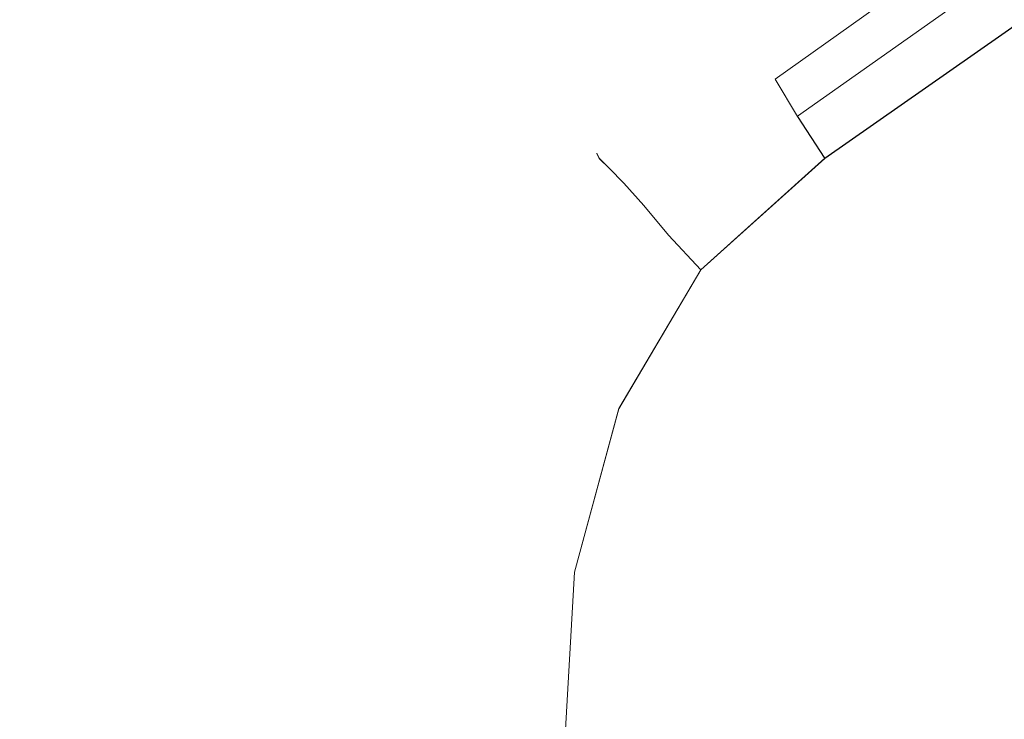
# Model space of a CAD drawing. Extents: x -994 to 0, y -1122 to 0.
# Drawn here: x -368 to -367, y -812 to -812 of the extents above; entities that cross this region are included whole.
import ezdxf

# ---------------------------------------------------------------- set-up
doc = ezdxf.new("R2010")
doc.units = 0
doc.header["$LTSCALE"] = 500
doc.header["$MEASUREMENT"] = 0
doc.layers.add('CHROM', color=253, linetype='Continuous')
doc.layers.add('SZKLO02', color=124, linetype='Continuous')

msp = doc.modelspace()

# ---------------------------------------------------------------- linework, layer by layer
at = {"layer": 'CHROM', "lineweight": 0}
for points, invisible_edges in [([(-372.34379, -826.80081, 286.8605), (-335.67809, -796.96671, 286.8605), (-335.66348, -796.98621, 286.53039), (-372.33649, -826.8082, 286.53039)], 15), ([(-335.67809, -796.96671, 345.54361), (-372.34379, -826.80081, 345.54361), (-372.33649, -826.8082, 345.87368), (-335.66348, -796.98621, 345.87368)], 15), ([(-335.67809, -796.96671, 345.54361), (-336.92999, -797.98621, 329.48721), (-372.34379, -826.80081, 329.48721), (-372.34379, -826.80081, 345.54361)], 15), ([(-335.67809, -796.96671, 286.8605), (-372.34379, -826.80081, 302.91699), (-335.70509, -796.9886, 302.00509), (-335.67809, -796.96671, 301.67498)], 15), ([(-372.34379, -826.80081, 286.8605), (-372.34379, -826.80081, 302.91699), (-335.67809, -796.96671, 286.8605), (-372.34379, -826.80081, 286.8605)], 15), ([(-372.34379, -826.80099, 1543.5581), (-335.67809, -796.96681, 1543.5581), (-335.66348, -796.9863, 1543.23059), (-372.33649, -826.8085, 1543.23059)], 15), ([(-335.67809, -796.96681, 1602.24377), (-372.34379, -826.80099, 1602.24377), (-372.33649, -826.8085, 1602.57141), (-335.66348, -796.9863, 1602.57141)], 15), ([(-335.67809, -796.96681, 1602.24377), (-336.92999, -797.9863, 1586.18469), (-372.34379, -826.80099, 1586.18469), (-372.34379, -826.80099, 1602.24377)], 15), ([(-335.67809, -796.96681, 1543.5581), (-372.34379, -826.80099, 1559.61706), (-335.70509, -796.9888, 1558.70263), (-335.67809, -796.96681, 1558.37268)], 15), ([(-372.34379, -826.80099, 1543.5581), (-372.34379, -826.80099, 1559.61706), (-335.67809, -796.96681, 1543.5581), (-372.34379, -826.80099, 1543.5581)], 15), ([(-335.70509, -796.9886, 302.00509), (-372.34379, -826.80081, 302.91699), (-335.90799, -797.15491, 302.5112), (-335.78088, -797.0497, 302.28381)], 15), ([(-335.70509, -796.9888, 1558.70263), (-372.34379, -826.80099, 1559.61706), (-335.90799, -797.15511, 1559.2113), (-335.78088, -797.04991, 1558.98156)], 15), ([(-372.33649, -826.8082, 286.53039), (-335.66348, -796.98621, 286.53039), (-335.62189, -797.0399, 286.25171), (-372.31689, -826.8302, 286.25171)], 15), ([(-335.66348, -796.98621, 345.87368), (-372.33649, -826.8082, 345.87368), (-372.31689, -826.8302, 346.1524), (-335.62189, -797.0399, 346.1524)], 15), ([(-372.33649, -826.8085, 1543.23059), (-335.66348, -796.9863, 1543.23059), (-335.62189, -797.04021, 1542.94946), (-372.31689, -826.83029, 1542.94946)], 15), ([(-335.66348, -796.9863, 1602.57141), (-372.33649, -826.8085, 1602.57141), (-372.31689, -826.83029, 1602.85254), (-335.62189, -797.04021, 1602.85254)], 15), ([(-372.31689, -826.8302, 286.25171), (-335.62189, -797.0399, 286.25171), (-335.54858, -797.12801, 286.02429), (-372.28268, -826.86929, 286.02429)], 11), ([(-335.62189, -797.0399, 346.1524), (-372.31689, -826.8302, 346.1524), (-372.28268, -826.86929, 346.37979), (-335.54858, -797.12801, 346.37979)], 15), ([(-372.31689, -826.83029, 1542.94946), (-335.62189, -797.04021, 1542.94946), (-335.54858, -797.1282, 1542.72204), (-372.28268, -826.86951, 1542.72204)], 11), ([(-335.62189, -797.04021, 1602.85254), (-372.31689, -826.83029, 1602.85254), (-372.28268, -826.86951, 1603.07995), (-335.54858, -797.1282, 1603.07995)], 15), ([(-372.28268, -826.86929, 286.02429), (-335.54858, -797.12801, 286.02429), (-335.44829, -797.2527, 285.84579), (-372.23618, -826.92081, 285.84579)], 7), ([(-335.54858, -797.12801, 346.37979), (-372.28268, -826.86929, 346.37979), (-372.23618, -826.92081, 346.55828), (-335.44829, -797.2527, 346.55828)], 15), ([(-372.28268, -826.86951, 1542.72204), (-335.54858, -797.1282, 1542.72204), (-335.44829, -797.2529, 1542.54345), (-372.23618, -826.9209, 1542.54345)], 7), ([(-335.54858, -797.1282, 1603.07995), (-372.28268, -826.86951, 1603.07995), (-372.23618, -826.9209, 1603.25842), (-335.44829, -797.2529, 1603.25842)], 15), ([(-335.90799, -797.15491, 302.5112), (-372.34379, -826.80081, 302.91699), (-336.31868, -797.48741, 302.81671), (-336.08899, -797.29921, 302.6896)], 15), ([(-335.90799, -797.15511, 1559.2113), (-372.34379, -826.80099, 1559.61706), (-336.31868, -797.4875, 1559.51452), (-336.08899, -797.2993, 1559.38733)], 15), ([(-372.23618, -826.92081, 285.84579), (-335.44829, -797.2527, 285.84579), (-335.31868, -797.4142, 285.71869), (-372.17748, -826.98669, 285.71869)], 7), ([(-335.44829, -797.2527, 346.55828), (-372.23618, -826.92081, 346.55828), (-372.17748, -826.98669, 346.68539), (-335.31868, -797.4142, 346.68539)], 11), ([(-372.23618, -826.9209, 1542.54345), (-335.44829, -797.2529, 1542.54345), (-335.31868, -797.41431, 1542.41882), (-372.17748, -826.98691, 1542.41882)], 7), ([(-335.44829, -797.2529, 1603.25842), (-372.23618, -826.9209, 1603.25842), (-372.17748, -826.98691, 1603.38305), (-335.31868, -797.41431, 1603.38305)], 11), ([(-372.17748, -826.98669, 285.71869), (-335.31868, -797.4142, 285.71869), (-335.15979, -797.6122, 285.64291), (-372.10419, -827.06741, 285.64291)], 15), ([(-335.31868, -797.4142, 346.68539), (-372.17748, -826.98669, 346.68539), (-372.10419, -827.06741, 346.7612), (-335.15979, -797.6122, 346.7612)], 15), ([(-372.17748, -826.98691, 1542.41882), (-335.31868, -797.41431, 1542.41882), (-335.15979, -797.6123, 1542.34057), (-372.10419, -827.0676, 1542.34057)], 15), ([(-335.31868, -797.41431, 1603.38305), (-372.17748, -826.98691, 1603.38305), (-372.10419, -827.0676, 1603.46142), (-335.15979, -797.6123, 1603.46142)], 15), ([(-336.31868, -797.48741, 302.81671), (-372.34379, -826.80081, 302.91699), (-336.92999, -797.98621, 302.91699), (-336.59999, -797.71721, 302.8926)], 15), ([(-336.31868, -797.4875, 1559.51452), (-372.34379, -826.80099, 1559.61706), (-336.92999, -797.9863, 1559.61706), (-336.59999, -797.71741, 1559.59021)], 15), ([(-372.10419, -827.06741, 285.64291), (-335.15979, -797.6122, 285.64291), (-334.97148, -797.84441, 285.6184), (-372.01608, -827.16519, 285.6184)], 15), ([(-335.15979, -797.6122, 346.7612), (-372.10419, -827.06741, 346.7612), (-372.01608, -827.16519, 346.7857), (-334.97148, -797.84441, 346.7857)], 15), ([(-372.10419, -827.0676, 1542.34057), (-335.15979, -797.6123, 1542.34057), (-334.97148, -797.8445, 1542.31616), (-372.01608, -827.16541, 1542.31616)], 15), ([(-335.15979, -797.6123, 1603.46142), (-372.10419, -827.0676, 1603.46142), (-372.01608, -827.16541, 1603.48596), (-334.97148, -797.8445, 1603.48596)], 15), ([(-334.97148, -797.84441, 285.6184), (-330.08879, -801.6221, 285.6184), (-372.42439, -827.53189, 285.6184), (-372.01608, -827.16519, 285.6184)], 15), ([(-334.97148, -797.84441, 346.7857), (-372.01608, -827.16519, 346.7857), (-372.42439, -827.53189, 346.7857), (-330.08879, -801.6221, 346.7857)], 7), ([(-334.97148, -797.8445, 1542.31616), (-330.08879, -801.62221, 1542.31616), (-372.42439, -827.5321, 1542.31616), (-372.01608, -827.16541, 1542.31616)], 15), ([(-334.97148, -797.8445, 1603.48596), (-372.01608, -827.16541, 1603.48596), (-372.42439, -827.5321, 1603.48596), (-330.08879, -801.62221, 1603.48596)], 7), ([(-336.92999, -797.98621, 329.48721), (-336.92999, -797.98621, 302.91699), (-372.34379, -826.80081, 302.91699), (-372.34379, -826.80081, 329.48721)], 15), ([(-336.92999, -797.9863, 1586.18469), (-336.92999, -797.9863, 1559.61706), (-372.34379, -826.80099, 1559.61706), (-372.34379, -826.80099, 1586.18469)], 15), ([(-353.22119, -801.33101, 345.54361), (-367.43909, -811.60991, 345.54361), (-367.43658, -811.6149, 345.87368), (-353.21388, -801.34311, 345.87368)], 15), ([(-367.43909, -811.60991, 286.8605), (-353.22119, -801.33101, 286.8605), (-353.21388, -801.34311, 286.53039), (-367.43658, -811.6149, 286.53039)], 15), ([(-353.22119, -801.33121, 1602.24121), (-367.43909, -811.61011, 1602.24121), (-367.43658, -811.61501, 1602.57141), (-353.21388, -801.3434, 1602.57141)], 15), ([(-367.43909, -811.61011, 1543.5581), (-353.22119, -801.33121, 1543.5581), (-353.21388, -801.3434, 1543.22815), (-367.43658, -811.61501, 1543.22815)], 15), ([(-353.21388, -801.34311, 345.87368), (-367.43658, -811.6149, 345.87368), (-367.42929, -811.6246, 346.1524), (-353.19679, -801.375, 346.1524)], 15), ([(-367.43658, -811.6149, 286.53039), (-353.21388, -801.34311, 286.53039), (-353.19679, -801.375, 286.25171), (-367.42929, -811.6246, 286.25171)], 15), ([(-353.21388, -801.3434, 1602.57141), (-367.43658, -811.61501, 1602.57141), (-367.42929, -811.6248, 1602.85022), (-353.19679, -801.3752, 1602.85022)], 15), ([(-367.43658, -811.61501, 1543.22815), (-353.21388, -801.3434, 1543.22815), (-353.19679, -801.3752, 1542.94946), (-367.42929, -811.6248, 1542.94946)], 15), ([(-353.19679, -801.375, 346.1524), (-367.42929, -811.6246, 346.1524), (-367.41699, -811.644, 346.37979), (-353.16748, -801.429, 346.37979)], 15), ([(-367.42929, -811.6246, 286.25171), (-353.19679, -801.375, 286.25171), (-353.16748, -801.429, 286.02179), (-367.41699, -811.644, 286.02179)], 15), ([(-353.19679, -801.3752, 1602.85022), (-367.42929, -811.6248, 1602.85022), (-367.41699, -811.6443, 1603.07995), (-353.16748, -801.429, 1603.07995)], 15), ([(-367.42929, -811.6248, 1542.94946), (-353.19679, -801.3752, 1542.94946), (-353.16748, -801.429, 1542.72204), (-367.41699, -811.6443, 1542.72204)], 15), ([(-353.16748, -801.429, 1603.07995), (-367.41699, -811.6443, 1603.07995), (-367.39998, -811.67131, 1603.2561), (-353.12579, -801.50481, 1603.2561)], 15), ([(-367.41699, -811.6443, 1542.72204), (-353.16748, -801.429, 1542.72204), (-353.12579, -801.50481, 1542.54345), (-367.39998, -811.67131, 1542.54345)], 11), ([(-353.16748, -801.429, 346.37979), (-367.41699, -811.644, 346.37979), (-367.39998, -811.67101, 346.55828), (-353.12579, -801.50461, 346.55828)], 15), ([(-367.41699, -811.644, 286.02179), (-353.16748, -801.429, 286.02179), (-353.12579, -801.50461, 285.84579), (-367.39998, -811.67101, 285.84579)], 15), ([(-353.12579, -801.50461, 346.55828), (-367.39998, -811.67101, 346.55828), (-367.37788, -811.70781, 346.68539), (-353.07449, -801.6024, 346.68539)], 15), ([(-367.39998, -811.67101, 285.84579), (-353.12579, -801.50461, 285.84579), (-353.07449, -801.6024, 285.71869), (-367.37788, -811.70781, 285.71869)], 11), ([(-353.12579, -801.50481, 1603.2561), (-367.39998, -811.67131, 1603.2561), (-367.37788, -811.70801, 1603.38305), (-353.07449, -801.60251, 1603.38305)], 15), ([(-367.39998, -811.67131, 1542.54345), (-353.12579, -801.50481, 1542.54345), (-353.07449, -801.60251, 1542.41882), (-367.37788, -811.70801, 1542.41882)], 7), ([(-353.07449, -801.6024, 346.68539), (-367.37788, -811.70781, 346.68539), (-367.35098, -811.7493, 346.7612), (-353.00848, -801.7222, 346.7612)], 3), ([(-367.37788, -811.70781, 285.71869), (-353.07449, -801.6024, 285.71869), (-353.00848, -801.7222, 285.64291), (-367.35098, -811.7493, 285.64291)], 7), ([(-353.07449, -801.60251, 1603.38305), (-367.37788, -811.70801, 1603.38305), (-367.35098, -811.7494, 1603.45898), (-353.00848, -801.72241, 1603.45898)], 3), ([(-367.37788, -811.70801, 1542.41882), (-353.07449, -801.60251, 1542.41882), (-353.00848, -801.72241, 1542.34057), (-367.35098, -811.7494, 1542.34057)], 7), ([(-373.25089, -829.21649, 285.6184), (-330.08879, -801.6221, 285.6184), (-371.24348, -830.4928, 285.6184), (-373.25578, -829.647, 285.6184)], 15), ([(-373.25089, -829.21649, 346.7857), (-373.25578, -829.647, 346.7857), (-371.24348, -830.4928, 346.7857), (-330.08879, -801.6221, 346.7857)], 15), ([(-373.25089, -829.21671, 1542.31616), (-330.08879, -801.62221, 1542.31616), (-371.24348, -830.49301, 1542.31616), (-373.25578, -829.64709, 1542.31616)], 15), ([(-373.25089, -829.21671, 1603.48596), (-373.25578, -829.64709, 1603.48596), (-371.24348, -830.49301, 1603.48596), (-330.08879, -801.62221, 1603.48596)], 15), ([(-372.98919, -828.34122, 285.6184), (-330.08879, -801.6221, 285.6184), (-373.25089, -829.21649, 285.6184), (-373.16039, -828.77652, 285.6184)], 15), ([(-372.98919, -828.34122, 346.7857), (-373.16039, -828.77652, 346.7857), (-373.25089, -829.21649, 346.7857), (-330.08879, -801.6221, 346.7857)], 15), ([(-372.98919, -828.3414, 1542.31616), (-330.08879, -801.62221, 1542.31616), (-373.25089, -829.21671, 1542.31616), (-373.16039, -828.7767, 1542.31616)], 15), ([(-372.98919, -828.3414, 1603.48596), (-373.16039, -828.7767, 1603.48596), (-373.25089, -829.21671, 1603.48596), (-330.08879, -801.62221, 1603.48596)], 15), ([(-372.42439, -827.53189, 285.6184), (-330.08879, -801.6221, 285.6184), (-372.98919, -828.34122, 285.6184), (-372.74239, -827.92081, 285.6184)], 15), ([(-372.42439, -827.53189, 346.7857), (-372.74239, -827.92081, 346.7857), (-372.98919, -828.34122, 346.7857), (-330.08879, -801.6221, 346.7857)], 15), ([(-372.42439, -827.5321, 1542.31616), (-330.08879, -801.62221, 1542.31616), (-372.98919, -828.3414, 1542.31616), (-372.74239, -827.9209, 1542.31616)], 15), ([(-372.42439, -827.5321, 1603.48596), (-372.74239, -827.9209, 1603.48596), (-372.98919, -828.3414, 1603.48596), (-330.08879, -801.62221, 1603.48596)], 15), ([(-329.93478, -801.87631, 285.64291), (-371.19708, -830.59552, 285.64291), (-371.24348, -830.4928, 285.6184), (-330.08879, -801.6221, 285.6184)], 15), ([(-371.19459, -830.59552, 346.7612), (-329.93478, -801.87631, 346.7612), (-330.08879, -801.6221, 346.7857), (-371.24348, -830.4928, 346.7857)], 15), ([(-329.93478, -801.87651, 1542.34057), (-371.19708, -830.5957, 1542.34057), (-371.24348, -830.49301, 1542.31616), (-330.08879, -801.62221, 1542.31616)], 15), ([(-371.19459, -830.5957, 1603.46142), (-329.93478, -801.87651, 1603.46142), (-330.08879, -801.62221, 1603.48596), (-371.24348, -830.49301, 1603.48596)], 15), ([(-353.00848, -801.7222, 346.7612), (-367.35098, -811.7493, 346.7612), (-367.31929, -811.80051, 346.7857), (-352.93269, -801.864, 346.7857)], 15), ([(-367.35098, -811.7493, 285.64291), (-353.00848, -801.7222, 285.64291), (-352.93269, -801.864, 285.61609), (-367.31929, -811.80051, 285.61609)], 15), ([(-353.00848, -801.72241, 1603.45898), (-367.35098, -811.7494, 1603.45898), (-367.31929, -811.80081, 1603.48596), (-352.93269, -801.8643, 1603.48596)], 15), ([(-367.35098, -811.7494, 1542.34057), (-353.00848, -801.72241, 1542.34057), (-352.93269, -801.8643, 1542.31616), (-367.31929, -811.80081, 1542.31616)], 15), ([(-367.05519, -813.05251, 346.7857), (-352.93269, -801.864, 346.7857), (-367.31929, -811.80051, 346.7857), (-367.21169, -812.9326, 346.7857)], 15), ([(-367.05519, -813.05251, 285.61609), (-367.21169, -812.9326, 285.61609), (-367.31929, -811.80051, 285.61609), (-352.93269, -801.864, 285.61609)], 15), ([(-367.05519, -813.05261, 1603.48596), (-352.93269, -801.8643, 1603.48596), (-367.31929, -811.80081, 1603.48596), (-367.21169, -812.93291, 1603.48596)], 15), ([(-367.05519, -813.05261, 1542.31616), (-367.21169, -812.93291, 1542.31616), (-367.31929, -811.80081, 1542.31616), (-352.93269, -801.8643, 1542.31616)], 15), ([(-329.80269, -802.0939, 285.71869), (-371.15549, -830.68109, 285.71869), (-371.19708, -830.59552, 285.64291), (-329.93478, -801.87631, 285.64291)], 15), ([(-329.80269, -802.0941, 1542.41882), (-371.15549, -830.6813, 1542.41882), (-371.19708, -830.5957, 1542.34057), (-329.93478, -801.87651, 1542.34057)], 15), ([(-371.15549, -830.68109, 346.68539), (-329.80269, -802.0939, 346.68539), (-329.93478, -801.87631, 346.7612), (-371.19459, -830.59552, 346.7612)], 15), ([(-371.15549, -830.6813, 1603.38305), (-329.80269, -802.0941, 1603.38305), (-329.93478, -801.87651, 1603.46142), (-371.19459, -830.5957, 1603.46142)], 15), ([(-329.69519, -802.2699, 285.84579), (-371.12119, -830.7496, 285.84579), (-371.15549, -830.68109, 285.71869), (-329.80269, -802.0939, 285.71869)], 3), ([(-371.12119, -830.7496, 346.55828), (-329.69519, -802.2699, 346.55828), (-329.80269, -802.0939, 346.68539), (-371.15549, -830.68109, 346.68539)], 7), ([(-329.69519, -802.27, 1542.54345), (-371.12119, -830.74991, 1542.54345), (-371.15549, -830.6813, 1542.41882), (-329.80269, -802.0941, 1542.41882)], 3), ([(-371.12119, -830.74991, 1603.25842), (-329.69519, -802.27, 1603.25842), (-329.80269, -802.0941, 1603.38305), (-371.15549, -830.6813, 1603.38305)], 7), ([(-329.61198, -802.40671, 286.02429), (-371.09438, -830.80591, 286.02429), (-371.12119, -830.7496, 285.84579), (-329.69519, -802.2699, 285.84579)], 7), ([(-371.09438, -830.80591, 346.37979), (-329.61198, -802.40671, 346.37979), (-329.69519, -802.2699, 346.55828), (-371.12119, -830.7496, 346.55828)], 7), ([(-329.61198, -802.407, 1542.72204), (-371.09438, -830.806, 1542.72204), (-371.12119, -830.74991, 1542.54345), (-329.69519, -802.27, 1542.54345)], 7), ([(-371.09438, -830.806, 1603.07995), (-329.61198, -802.407, 1603.07995), (-329.69519, -802.27, 1603.25842), (-371.12119, -830.74991, 1603.25842)], 7), ([(-329.55339, -802.50461, 286.25171), (-371.07729, -830.845, 286.25171), (-371.09438, -830.80591, 286.02429), (-329.61198, -802.40671, 286.02429)], 15), ([(-371.07729, -830.845, 346.1524), (-329.55339, -802.50461, 346.1524), (-329.61198, -802.40671, 346.37979), (-371.09438, -830.80591, 346.37979)], 11), ([(-329.55339, -802.50481, 1542.94946), (-371.07729, -830.84509, 1542.94946), (-371.09438, -830.806, 1542.72204), (-329.61198, -802.407, 1542.72204)], 15), ([(-371.07729, -830.84509, 1602.85254), (-329.55339, -802.50481, 1602.85254), (-329.61198, -802.407, 1603.07995), (-371.09438, -830.806, 1603.07995)], 11), ([(-329.51909, -802.5632, 286.53039), (-371.06499, -830.86691, 286.53039), (-371.07729, -830.845, 286.25171), (-329.55339, -802.50461, 286.25171)], 15), ([(-371.06499, -830.86691, 345.87368), (-329.51909, -802.5632, 345.87368), (-329.55339, -802.50461, 346.1524), (-371.07729, -830.845, 346.1524)], 15), ([(-329.51909, -802.56351, 1543.23059), (-371.06499, -830.86722, 1543.23059), (-371.07729, -830.84509, 1542.94946), (-329.55339, -802.50481, 1542.94946)], 15), ([(-371.06499, -830.86722, 1602.57141), (-329.51909, -802.56351, 1602.57141), (-329.55339, -802.50481, 1602.85254), (-371.07729, -830.84509, 1602.85254)], 15), ([(-329.50688, -802.5829, 286.8605), (-371.06019, -830.8743, 286.8605), (-371.06499, -830.86691, 286.53039), (-329.51909, -802.5632, 286.53039)], 15), ([(-371.06019, -830.8743, 345.54361), (-329.50688, -802.5829, 345.54361), (-329.51909, -802.5632, 345.87368), (-371.06499, -830.86691, 345.87368)], 15), ([(-329.50688, -802.5831, 1543.5581), (-371.06019, -830.87451, 1543.5581), (-371.06499, -830.86722, 1543.23059), (-329.51909, -802.56351, 1543.23059)], 15), ([(-371.06019, -830.87451, 1602.24377), (-329.50688, -802.5831, 1602.24377), (-329.51909, -802.56351, 1602.57141), (-371.06499, -830.86722, 1602.57141)], 15), ([(-329.50688, -802.5829, 345.54361), (-371.06019, -830.8743, 329.48709), (-329.53369, -802.60251, 330.3992), (-329.50688, -802.5829, 330.72918)], 15), ([(-371.06019, -830.8743, 345.54361), (-371.06019, -830.8743, 329.48709), (-329.50688, -802.5829, 345.54361), (-371.06019, -830.8743, 345.54361)], 15), ([(-329.50688, -802.5829, 286.8605), (-330.83699, -803.4899, 302.91699), (-371.06019, -830.8743, 302.91699), (-371.06019, -830.8743, 286.8605)], 15), ([(-329.50688, -802.5831, 1602.24377), (-371.06019, -830.87451, 1586.18469), (-329.53369, -802.60271, 1587.09912), (-329.50688, -802.5831, 1587.42932)], 15), ([(-371.06019, -830.87451, 1602.24377), (-371.06019, -830.87451, 1586.18469), (-329.50688, -802.5831, 1602.24377), (-371.06019, -830.87451, 1602.24377)], 15), ([(-329.50688, -802.5831, 1543.5581), (-330.83699, -803.49011, 1559.61706), (-371.06019, -830.87451, 1559.61706), (-371.06019, -830.87451, 1543.5581)], 15), ([(-329.53369, -802.60251, 330.3992), (-371.06019, -830.8743, 329.48709), (-329.75139, -802.7491, 329.893), (-329.61438, -802.6561, 330.12039)], 15), ([(-329.53369, -802.60271, 1587.09912), (-371.06019, -830.87451, 1586.18469), (-329.75139, -802.7493, 1586.59069), (-329.61438, -802.6564, 1586.82043)], 15), ([(-329.75139, -802.7491, 329.893), (-371.06019, -830.8743, 329.48709), (-330.18408, -803.04491, 329.58731), (-329.93968, -802.87871, 329.7145)], 15), ([(-329.75139, -802.7493, 1586.59069), (-371.06019, -830.87451, 1586.18469), (-330.18408, -803.04521, 1586.28759), (-329.93968, -802.87891, 1586.41455)], 15), ([(-330.18408, -803.04491, 329.58731), (-371.06019, -830.8743, 329.48709), (-330.83699, -803.4899, 329.48721), (-330.48239, -803.24791, 329.51159)], 15), ([(-330.18408, -803.04521, 1586.28759), (-371.06019, -830.87451, 1586.18469), (-330.83699, -803.49011, 1586.18469), (-330.48239, -803.248, 1586.21167)], 15), ([(-371.06019, -830.8743, 329.48709), (-371.06019, -830.8743, 302.91699), (-330.83699, -803.4899, 302.91699), (-330.83699, -803.4899, 329.48721)], 15), ([(-371.06019, -830.87451, 1586.18469), (-371.06019, -830.87451, 1559.61706), (-330.83699, -803.49011, 1559.61706), (-330.83699, -803.49011, 1586.18469)], 15), ([(-367.43909, -811.60991, 345.54361), (-367.57588, -811.74431, 345.54361), (-367.57349, -811.7493, 345.87368), (-367.43658, -811.6149, 345.87368)], 15), ([(-367.57588, -811.74431, 286.8605), (-367.43909, -811.60991, 286.8605), (-367.43658, -811.6149, 286.53039), (-367.57349, -811.7493, 286.53039)], 15), ([(-367.57588, -811.74431, 302.91699), (-367.57588, -811.74431, 329.48721), (-367.43909, -811.60991, 329.48721), (-367.43909, -811.60991, 302.91699)], 15), ([(-367.57588, -811.74431, 286.8605), (-367.57588, -811.74431, 302.91699), (-367.43909, -811.60991, 302.91699), (-367.43909, -811.60991, 286.8605)], 15), ([(-367.43909, -811.60991, 345.54361), (-367.43909, -811.60991, 329.48721), (-367.57588, -811.74431, 329.48721), (-367.57588, -811.74431, 345.54361)], 15), ([(-367.43909, -811.61011, 1602.24121), (-367.57588, -811.74451, 1602.24121), (-367.57349, -811.7494, 1602.57141), (-367.43658, -811.61501, 1602.57141)], 15), ([(-367.57588, -811.74451, 1543.5581), (-367.43909, -811.61011, 1543.5581), (-367.43658, -811.61501, 1543.22815), (-367.57349, -811.7494, 1543.22815)], 15), ([(-367.57588, -811.74451, 1559.61706), (-367.57588, -811.74451, 1586.18469), (-367.43909, -811.61011, 1586.18469), (-367.43909, -811.61011, 1559.61706)], 15), ([(-367.57588, -811.74451, 1543.5581), (-367.57588, -811.74451, 1559.61706), (-367.43909, -811.61011, 1559.61706), (-367.43909, -811.61011, 1543.5581)], 15), ([(-367.43909, -811.61011, 1602.24121), (-367.43909, -811.61011, 1586.18469), (-367.57588, -811.74451, 1586.18469), (-367.57588, -811.74451, 1602.24121)], 15), ([(-367.43658, -811.6149, 345.87368), (-367.57349, -811.7493, 345.87368), (-367.56378, -811.759, 346.1524), (-367.42929, -811.6246, 346.1524)], 15), ([(-367.57349, -811.7493, 286.53039), (-367.43658, -811.6149, 286.53039), (-367.42929, -811.6246, 286.25171), (-367.56378, -811.759, 286.25171)], 15), ([(-367.43658, -811.61501, 1602.57141), (-367.57349, -811.7494, 1602.57141), (-367.56378, -811.7592, 1602.85022), (-367.42929, -811.6248, 1602.85022)], 15), ([(-367.57349, -811.7494, 1543.22815), (-367.43658, -811.61501, 1543.22815), (-367.42929, -811.6248, 1542.94946), (-367.56378, -811.7592, 1542.94946)], 15), ([(-367.42929, -811.6246, 346.1524), (-367.56378, -811.759, 346.1524), (-367.54909, -811.7738, 346.37979), (-367.41699, -811.644, 346.37979)], 15), ([(-367.56378, -811.759, 286.25171), (-367.42929, -811.6246, 286.25171), (-367.41699, -811.644, 286.02179), (-367.54909, -811.7738, 286.02179)], 15), ([(-367.42929, -811.6248, 1602.85022), (-367.56378, -811.7592, 1602.85022), (-367.54909, -811.77391, 1603.07995), (-367.41699, -811.6443, 1603.07995)], 15), ([(-367.56378, -811.7592, 1542.94946), (-367.42929, -811.6248, 1542.94946), (-367.41699, -811.6443, 1542.72204), (-367.54909, -811.77391, 1542.72204)], 15), ([(-367.41699, -811.644, 346.37979), (-367.54909, -811.7738, 346.37979), (-367.52948, -811.79581, 346.55828), (-367.39998, -811.67101, 346.55828)], 15), ([(-367.54909, -811.7738, 286.02179), (-367.41699, -811.644, 286.02179), (-367.39998, -811.67101, 285.84579), (-367.52948, -811.79581, 285.84579)], 15), ([(-367.41699, -811.6443, 1603.07995), (-367.54909, -811.77391, 1603.07995), (-367.52948, -811.7959, 1603.2561), (-367.39998, -811.67131, 1603.2561)], 15), ([(-367.54909, -811.77391, 1542.72204), (-367.41699, -811.6443, 1542.72204), (-367.39998, -811.67131, 1542.54345), (-367.52948, -811.7959, 1542.54345)], 15), ([(-367.39998, -811.67101, 346.55828), (-367.52948, -811.79581, 346.55828), (-367.50499, -811.8251, 346.68539), (-367.37788, -811.70781, 346.68539)], 15), ([(-367.52948, -811.79581, 285.84579), (-367.39998, -811.67101, 285.84579), (-367.37788, -811.70781, 285.71869), (-367.50499, -811.8251, 285.71869)], 15), ([(-367.39998, -811.67131, 1603.2561), (-367.52948, -811.7959, 1603.2561), (-367.50499, -811.8253, 1603.38305), (-367.37788, -811.70801, 1603.38305)], 15), ([(-367.52948, -811.7959, 1542.54345), (-367.39998, -811.67131, 1542.54345), (-367.37788, -811.70801, 1542.41882), (-367.50499, -811.8253, 1542.41882)], 15), ([(-367.37788, -811.70781, 346.68539), (-367.50499, -811.8251, 346.68539), (-367.47328, -811.85921, 346.7612), (-367.35098, -811.7493, 346.7612)], 11), ([(-367.50499, -811.8251, 285.71869), (-367.37788, -811.70781, 285.71869), (-367.35098, -811.7493, 285.64291), (-367.47328, -811.85921, 285.64291)], 11), ([(-367.37788, -811.70801, 1603.38305), (-367.50499, -811.8253, 1603.38305), (-367.47328, -811.85951, 1603.45898), (-367.35098, -811.7494, 1603.45898)], 11), ([(-367.50499, -811.8253, 1542.41882), (-367.37788, -811.70801, 1542.41882), (-367.35098, -811.7494, 1542.34057), (-367.47328, -811.85951, 1542.34057)], 11), ([(-367.57588, -811.74431, 345.54361), (-367.67128, -811.91551, 345.54361), (-367.66888, -811.918, 345.87368), (-367.57349, -811.7493, 345.87368)], 7), ([(-367.67128, -811.91551, 286.8605), (-367.57588, -811.74431, 286.8605), (-367.57349, -811.7493, 286.53039), (-367.66888, -811.918, 286.53039)], 13), ([(-367.67128, -811.91551, 302.91699), (-367.67128, -811.91551, 329.48721), (-367.57588, -811.74431, 329.48721), (-367.57588, -811.74431, 302.91699)], 11), ([(-367.67128, -811.91551, 286.8605), (-367.67128, -811.91551, 302.91699), (-367.57588, -811.74431, 302.91699), (-367.57588, -811.74431, 286.8605)], 11), ([(-367.57588, -811.74431, 345.54361), (-367.57588, -811.74431, 329.48721), (-367.67128, -811.91551, 329.48721), (-367.67128, -811.91551, 345.54361)], 14), ([(-367.57588, -811.74451, 1602.24121), (-367.67128, -811.9158, 1602.24121), (-367.66888, -811.91811, 1602.57141), (-367.57349, -811.7494, 1602.57141)], 7), ([(-367.67128, -811.9158, 1543.5581), (-367.57588, -811.74451, 1543.5581), (-367.57349, -811.7494, 1543.22815), (-367.66888, -811.91811, 1543.22815)], 13), ([(-367.67128, -811.9158, 1559.61706), (-367.67128, -811.9158, 1586.18469), (-367.57588, -811.74451, 1586.18469), (-367.57588, -811.74451, 1559.61706)], 11), ([(-367.67128, -811.9158, 1543.5581), (-367.67128, -811.9158, 1559.61706), (-367.57588, -811.74451, 1559.61706), (-367.57588, -811.74451, 1543.5581)], 11), ([(-367.57588, -811.74451, 1602.24121), (-367.57588, -811.74451, 1586.18469), (-367.67128, -811.9158, 1586.18469), (-367.67128, -811.9158, 1602.24121)], 14), ([(-367.57349, -811.7493, 345.87368), (-367.66888, -811.918, 345.87368), (-367.65918, -811.92531, 346.1524), (-367.56378, -811.759, 346.1524)], 7), ([(-367.66888, -811.918, 286.53039), (-367.57349, -811.7493, 286.53039), (-367.56378, -811.759, 286.25171), (-367.65918, -811.92531, 286.25171)], 13), ([(-367.57349, -811.7494, 1602.57141), (-367.66888, -811.91811, 1602.57141), (-367.65918, -811.92551, 1602.85022), (-367.56378, -811.7592, 1602.85022)], 7), ([(-367.66888, -811.91811, 1543.22815), (-367.57349, -811.7494, 1543.22815), (-367.56378, -811.7592, 1542.94946), (-367.65918, -811.92551, 1542.94946)], 13), ([(-367.35098, -811.7493, 346.7612), (-367.47328, -811.85921, 346.7612), (-367.43658, -811.90091, 346.7857), (-367.31929, -811.80051, 346.7857)], 15), ([(-367.47328, -811.85921, 285.64291), (-367.35098, -811.7493, 285.64291), (-367.31929, -811.80051, 285.61609), (-367.43658, -811.90091, 285.61609)], 15), ([(-367.35098, -811.7494, 1603.45898), (-367.47328, -811.85951, 1603.45898), (-367.43658, -811.90111, 1603.48596), (-367.31929, -811.80081, 1603.48596)], 15), ([(-367.47328, -811.85951, 1542.34057), (-367.35098, -811.7494, 1542.34057), (-367.31929, -811.80081, 1542.31616), (-367.43658, -811.90111, 1542.31616)], 15), ([(-367.56378, -811.759, 346.1524), (-367.65918, -811.92531, 346.1524), (-367.64198, -811.9351, 346.37979), (-367.54909, -811.7738, 346.37979)], 7), ([(-367.65918, -811.92531, 286.25171), (-367.56378, -811.759, 286.25171), (-367.54909, -811.7738, 286.02179), (-367.64198, -811.9351, 286.02179)], 13), ([(-367.56378, -811.7592, 1602.85022), (-367.65918, -811.92551, 1602.85022), (-367.64198, -811.9353, 1603.07995), (-367.54909, -811.77391, 1603.07995)], 7), ([(-367.65918, -811.92551, 1542.94946), (-367.56378, -811.7592, 1542.94946), (-367.54909, -811.77391, 1542.72204), (-367.64198, -811.9353, 1542.72204)], 13), ([(-367.54909, -811.7738, 346.37979), (-367.64198, -811.9351, 346.37979), (-367.61998, -811.9523, 346.55828), (-367.52948, -811.79581, 346.55828)], 7), ([(-367.64198, -811.9351, 286.02179), (-367.54909, -811.7738, 286.02179), (-367.52948, -811.79581, 285.84579), (-367.61998, -811.9523, 285.84579)], 13), ([(-367.54909, -811.77391, 1603.07995), (-367.64198, -811.9353, 1603.07995), (-367.61998, -811.95241, 1603.2561), (-367.52948, -811.7959, 1603.2561)], 7), ([(-367.64198, -811.9353, 1542.72204), (-367.54909, -811.77391, 1542.72204), (-367.52948, -811.7959, 1542.54345), (-367.61998, -811.95241, 1542.54345)], 13), ([(-367.52948, -811.79581, 346.55828), (-367.61998, -811.9523, 346.55828), (-367.59059, -811.9718, 346.68539), (-367.50499, -811.8251, 346.68539)], 7), ([(-367.61998, -811.9523, 285.84579), (-367.52948, -811.79581, 285.84579), (-367.50499, -811.8251, 285.71869), (-367.59059, -811.9718, 285.71869)], 13), ([(-367.52948, -811.7959, 1603.2561), (-367.61998, -811.95241, 1603.2561), (-367.59059, -811.972, 1603.38305), (-367.50499, -811.8253, 1603.38305)], 7), ([(-367.61998, -811.95241, 1542.54345), (-367.52948, -811.7959, 1542.54345), (-367.50499, -811.8253, 1542.41882), (-367.59059, -811.972, 1542.41882)], 13), ([(-367.31929, -811.80051, 346.7857), (-367.43658, -811.90091, 346.7857), (-367.50998, -812.02811, 346.7857), (-367.50018, -812.918, 346.7857)], 15), ([(-367.31929, -811.80051, 285.61609), (-367.50018, -812.918, 285.61609), (-367.50998, -812.02811, 285.61609), (-367.43658, -811.90091, 285.61609)], 15), ([(-367.31929, -811.80081, 1603.48596), (-367.43658, -811.90111, 1603.48596), (-367.50998, -812.0282, 1603.48596), (-367.50018, -812.9182, 1603.48596)], 15), ([(-367.31929, -811.80081, 1542.31616), (-367.50018, -812.9182, 1542.31616), (-367.50998, -812.0282, 1542.31616), (-367.43658, -811.90111, 1542.31616)], 15), ([(-367.21169, -812.9326, 346.7857), (-367.31929, -811.80051, 346.7857), (-367.50018, -812.918, 346.7857), (-367.48799, -812.9326, 346.7857)], 15), ([(-367.21169, -812.9326, 285.61609), (-367.48799, -812.9326, 285.61609), (-367.50018, -812.918, 285.61609), (-367.31929, -811.80051, 285.61609)], 15), ([(-367.21169, -812.93291, 1603.48596), (-367.31929, -811.80081, 1603.48596), (-367.50018, -812.9182, 1603.48596), (-367.48799, -812.93291, 1603.48596)], 15), ([(-367.21169, -812.93291, 1542.31616), (-367.48799, -812.93291, 1542.31616), (-367.50018, -812.9182, 1542.31616), (-367.31929, -811.80081, 1542.31616)], 15), ([(-367.50499, -811.8251, 346.68539), (-367.59059, -811.9718, 346.68539), (-367.55399, -811.9962, 346.7612), (-367.47328, -811.85921, 346.7612)], 3), ([(-367.59059, -811.9718, 285.71869), (-367.50499, -811.8251, 285.71869), (-367.47328, -811.85921, 285.64291), (-367.55399, -811.9962, 285.64291)], 9), ([(-367.50499, -811.8253, 1603.38305), (-367.59059, -811.972, 1603.38305), (-367.55399, -811.99651, 1603.45898), (-367.47328, -811.85951, 1603.45898)], 3), ([(-367.59059, -811.972, 1542.41882), (-367.50499, -811.8253, 1542.41882), (-367.47328, -811.85951, 1542.34057), (-367.55399, -811.99651, 1542.34057)], 9), ([(-367.47328, -811.85921, 346.7612), (-367.55399, -811.9962, 346.7612), (-367.50998, -812.02811, 346.7857), (-367.43658, -811.90091, 346.7857)], 15), ([(-367.55399, -811.9962, 285.64291), (-367.47328, -811.85921, 285.64291), (-367.43658, -811.90091, 285.61609), (-367.50998, -812.02811, 285.61609)], 15), ([(-367.47328, -811.85951, 1603.45898), (-367.55399, -811.99651, 1603.45898), (-367.50998, -812.0282, 1603.48596), (-367.43658, -811.90111, 1603.48596)], 15), ([(-367.55399, -811.99651, 1542.34057), (-367.47328, -811.85951, 1542.34057), (-367.43658, -811.90111, 1542.31616), (-367.50998, -812.0282, 1542.31616)], 15), ([(-367.67128, -811.91551, 345.54361), (-367.72758, -812.1111, 345.54361), (-367.72269, -812.1111, 345.87368), (-367.66888, -811.918, 345.87368)], 15), ([(-367.72758, -812.1111, 286.8605), (-367.67128, -811.91551, 286.8605), (-367.66888, -811.918, 286.53039), (-367.72269, -812.1111, 286.53039)], 15), ([(-367.72758, -812.1111, 302.91699), (-367.72758, -812.1111, 329.48721), (-367.67128, -811.91551, 329.48721), (-367.67128, -811.91551, 302.91699)], 15), ([(-367.72758, -812.1111, 286.8605), (-367.72758, -812.1111, 302.91699), (-367.67128, -811.91551, 302.91699), (-367.67128, -811.91551, 286.8605)], 15), ([(-367.67128, -811.91551, 345.54361), (-367.67128, -811.91551, 329.48721), (-367.72758, -812.1111, 329.48721), (-367.72758, -812.1111, 345.54361)], 15), ([(-367.67128, -811.9158, 1602.24121), (-367.72758, -812.11121, 1602.24121), (-367.72269, -812.11121, 1602.57141), (-367.66888, -811.91811, 1602.57141)], 15), ([(-367.72758, -812.11121, 1543.5581), (-367.67128, -811.9158, 1543.5581), (-367.66888, -811.91811, 1543.22815), (-367.72269, -812.11121, 1543.22815)], 15), ([(-367.72758, -812.11121, 1559.61706), (-367.72758, -812.11121, 1586.18469), (-367.67128, -811.9158, 1586.18469), (-367.67128, -811.9158, 1559.61706)], 15), ([(-367.72758, -812.11121, 1543.5581), (-367.72758, -812.11121, 1559.61706), (-367.67128, -811.9158, 1559.61706), (-367.67128, -811.9158, 1543.5581)], 15), ([(-367.67128, -811.9158, 1602.24121), (-367.67128, -811.9158, 1586.18469), (-367.72758, -812.11121, 1586.18469), (-367.72758, -812.11121, 1602.24121)], 15), ([(-367.66888, -811.918, 345.87368), (-367.72269, -812.1111, 345.87368), (-367.71289, -812.116, 346.1524), (-367.65918, -811.92531, 346.1524)], 15), ([(-367.72269, -812.1111, 286.53039), (-367.66888, -811.918, 286.53039), (-367.65918, -811.92531, 286.25171), (-367.71289, -812.116, 286.25171)], 15), ([(-367.66888, -811.91811, 1602.57141), (-367.72269, -812.11121, 1602.57141), (-367.71289, -812.11621, 1602.85022), (-367.65918, -811.92551, 1602.85022)], 15), ([(-367.72269, -812.11121, 1543.22815), (-367.66888, -811.91811, 1543.22815), (-367.65918, -811.92551, 1542.94946), (-367.71289, -812.11621, 1542.94946)], 15), ([(-367.65918, -811.92531, 346.1524), (-367.71289, -812.116, 346.1524), (-367.69568, -812.1208, 346.37979), (-367.64198, -811.9351, 346.37979)], 15), ([(-367.71289, -812.116, 286.25171), (-367.65918, -811.92531, 286.25171), (-367.64198, -811.9351, 286.02179), (-367.69568, -812.1208, 286.02179)], 15), ([(-367.65918, -811.92551, 1602.85022), (-367.71289, -812.11621, 1602.85022), (-367.69568, -812.12111, 1603.07995), (-367.64198, -811.9353, 1603.07995)], 15), ([(-367.71289, -812.11621, 1542.94946), (-367.65918, -811.92551, 1542.94946), (-367.64198, -811.9353, 1542.72204), (-367.69568, -812.12111, 1542.72204)], 15), ([(-367.64198, -811.9351, 346.37979), (-367.69568, -812.1208, 346.37979), (-367.66888, -812.1306, 346.55828), (-367.61998, -811.9523, 346.55828)], 15), ([(-367.69568, -812.1208, 286.02179), (-367.64198, -811.9351, 286.02179), (-367.61998, -811.9523, 285.84579), (-367.66888, -812.1306, 285.84579)], 15), ([(-367.64198, -811.9353, 1603.07995), (-367.69568, -812.12111, 1603.07995), (-367.66888, -812.13091, 1603.2561), (-367.61998, -811.95241, 1603.2561)], 15), ([(-367.69568, -812.12111, 1542.72204), (-367.64198, -811.9353, 1542.72204), (-367.61998, -811.95241, 1542.54345), (-367.66888, -812.13091, 1542.54345)], 15), ([(-367.61998, -811.9523, 346.55828), (-367.66888, -812.1306, 346.55828), (-367.63708, -812.1429, 346.68539), (-367.59059, -811.9718, 346.68539)], 15), ([(-367.66888, -812.1306, 285.84579), (-367.61998, -811.9523, 285.84579), (-367.59059, -811.9718, 285.71869), (-367.63708, -812.1429, 285.71869)], 15), ([(-367.61998, -811.95241, 1603.2561), (-367.66888, -812.13091, 1603.2561), (-367.63708, -812.14311, 1603.38305), (-367.59059, -811.972, 1603.38305)], 15), ([(-367.66888, -812.13091, 1542.54345), (-367.61998, -811.95241, 1542.54345), (-367.59059, -811.972, 1542.41882), (-367.63708, -812.14311, 1542.41882)], 15), ([(-367.59059, -811.9718, 346.68539), (-367.63708, -812.1429, 346.68539), (-367.59799, -812.15761, 346.7612), (-367.55399, -811.9962, 346.7612)], 11), ([(-367.63708, -812.1429, 285.71869), (-367.59059, -811.9718, 285.71869), (-367.55399, -811.9962, 285.64291), (-367.59799, -812.15761, 285.64291)], 11), ([(-367.59059, -811.972, 1603.38305), (-367.63708, -812.14311, 1603.38305), (-367.59799, -812.1577, 1603.45898), (-367.55399, -811.99651, 1603.45898)], 11), ([(-367.63708, -812.14311, 1542.41882), (-367.59059, -811.972, 1542.41882), (-367.55399, -811.99651, 1542.34057), (-367.59799, -812.1577, 1542.34057)], 11), ([(-367.55399, -811.9962, 346.7612), (-367.59799, -812.15761, 346.7612), (-367.55399, -812.1747, 346.7857), (-367.50998, -812.02811, 346.7857)], 15), ([(-367.59799, -812.15761, 285.64291), (-367.55399, -811.9962, 285.64291), (-367.50998, -812.02811, 285.61609), (-367.55399, -812.1747, 285.61609)], 15), ([(-367.55399, -811.99651, 1603.45898), (-367.59799, -812.1577, 1603.45898), (-367.55399, -812.17491, 1603.48596), (-367.50998, -812.0282, 1603.48596)], 15), ([(-367.59799, -812.1577, 1542.34057), (-367.55399, -811.99651, 1542.34057), (-367.50998, -812.0282, 1542.31616), (-367.55399, -812.17491, 1542.31616)], 15), ([(-367.50998, -812.02811, 346.7857), (-367.55399, -812.1747, 346.7857), (-367.56128, -812.33121, 346.7857), (-367.50018, -812.918, 346.7857)], 15), ([(-367.50998, -812.02811, 285.61609), (-367.50018, -812.918, 285.61609), (-367.56128, -812.33121, 285.61609), (-367.55399, -812.1747, 285.61609)], 15), ([(-367.50998, -812.0282, 1603.48596), (-367.55399, -812.17491, 1603.48596), (-367.56128, -812.33141, 1603.48596), (-367.50018, -812.9182, 1603.48596)], 15), ([(-367.50998, -812.0282, 1542.31616), (-367.50018, -812.9182, 1542.31616), (-367.56128, -812.33141, 1542.31616), (-367.55399, -812.17491, 1542.31616)], 15), ([(-367.72758, -812.1111, 345.54361), (-367.73729, -812.319, 345.54361), (-367.73479, -812.319, 345.87368), (-367.72269, -812.1111, 345.87368)], 15), ([(-367.73729, -812.319, 286.8605), (-367.72758, -812.1111, 286.8605), (-367.72269, -812.1111, 286.53039), (-367.73479, -812.319, 286.53039)], 15), ([(-367.73729, -812.319, 302.91699), (-367.73729, -812.319, 329.48721), (-367.72758, -812.1111, 329.48721), (-367.72758, -812.1111, 302.91699)], 15), ([(-367.73729, -812.319, 286.8605), (-367.73729, -812.319, 302.91699), (-367.72758, -812.1111, 302.91699), (-367.72758, -812.1111, 286.8605)], 15), ([(-367.72758, -812.1111, 345.54361), (-367.72758, -812.1111, 329.48721), (-367.73729, -812.319, 329.48721), (-367.73729, -812.319, 345.54361)], 15), ([(-367.72758, -812.11121, 1602.24121), (-367.73729, -812.31911, 1602.24121), (-367.73479, -812.31911, 1602.57141), (-367.72269, -812.11121, 1602.57141)], 15), ([(-367.73729, -812.31911, 1543.5581), (-367.72758, -812.11121, 1543.5581), (-367.72269, -812.11121, 1543.22815), (-367.73479, -812.31911, 1543.22815)], 15), ([(-367.73729, -812.31911, 1559.61706), (-367.73729, -812.31911, 1586.18469), (-367.72758, -812.11121, 1586.18469), (-367.72758, -812.11121, 1559.61706)], 15), ([(-367.73729, -812.31911, 1543.5581), (-367.73729, -812.31911, 1559.61706), (-367.72758, -812.11121, 1559.61706), (-367.72758, -812.11121, 1543.5581)], 15), ([(-367.72758, -812.11121, 1602.24121), (-367.72758, -812.11121, 1586.18469), (-367.73729, -812.31911, 1586.18469), (-367.73729, -812.31911, 1602.24121)], 15), ([(-367.72269, -812.1111, 345.87368), (-367.73479, -812.319, 345.87368), (-367.72508, -812.32141, 346.1524), (-367.71289, -812.116, 346.1524)], 15), ([(-367.73479, -812.319, 286.53039), (-367.72269, -812.1111, 286.53039), (-367.71289, -812.116, 286.25171), (-367.72508, -812.32141, 286.25171)], 15), ([(-367.72269, -812.11121, 1602.57141), (-367.73479, -812.31911, 1602.57141), (-367.72508, -812.3217, 1602.85022), (-367.71289, -812.11621, 1602.85022)], 15), ([(-367.73479, -812.31911, 1543.22815), (-367.72269, -812.11121, 1543.22815), (-367.71289, -812.11621, 1542.94946), (-367.72508, -812.3217, 1542.94946)], 15), ([(-367.71289, -812.116, 346.1524), (-367.72508, -812.32141, 346.1524), (-367.70549, -812.32141, 346.37979), (-367.69568, -812.1208, 346.37979)], 15), ([(-367.72508, -812.32141, 286.25171), (-367.71289, -812.116, 286.25171), (-367.69568, -812.1208, 286.02179), (-367.70549, -812.32141, 286.02179)], 15), ([(-367.71289, -812.11621, 1602.85022), (-367.72508, -812.3217, 1602.85022), (-367.70549, -812.3217, 1603.07995), (-367.69568, -812.12111, 1603.07995)], 15), ([(-367.72508, -812.3217, 1542.94946), (-367.71289, -812.11621, 1542.94946), (-367.69568, -812.12111, 1542.72204), (-367.70549, -812.3217, 1542.72204)], 15), ([(-367.69568, -812.1208, 346.37979), (-367.70549, -812.32141, 346.37979), (-367.68109, -812.32381, 346.55828), (-367.66888, -812.1306, 346.55828)], 15), ([(-367.70549, -812.32141, 286.02179), (-367.69568, -812.1208, 286.02179), (-367.66888, -812.1306, 285.84579), (-367.68109, -812.32381, 285.84579)], 15), ([(-367.69568, -812.12111, 1603.07995), (-367.70549, -812.3217, 1603.07995), (-367.68109, -812.32401, 1603.2561), (-367.66888, -812.13091, 1603.2561)], 15), ([(-367.70549, -812.3217, 1542.72204), (-367.69568, -812.12111, 1542.72204), (-367.66888, -812.13091, 1542.54345), (-367.68109, -812.32401, 1542.54345)], 15), ([(-367.66888, -812.1306, 346.55828), (-367.68109, -812.32381, 346.55828), (-367.64929, -812.32631, 346.68539), (-367.63708, -812.1429, 346.68539)], 15), ([(-367.68109, -812.32381, 285.84579), (-367.66888, -812.1306, 285.84579), (-367.63708, -812.1429, 285.71869), (-367.64929, -812.32631, 285.71869)], 15), ([(-367.66888, -812.13091, 1603.2561), (-367.68109, -812.32401, 1603.2561), (-367.64929, -812.3264, 1603.38305), (-367.63708, -812.14311, 1603.38305)], 15), ([(-367.68109, -812.32401, 1542.54345), (-367.66888, -812.13091, 1542.54345), (-367.63708, -812.14311, 1542.41882), (-367.64929, -812.3264, 1542.41882)], 15), ([(-367.63708, -812.1429, 346.68539), (-367.64929, -812.32631, 346.68539), (-367.60779, -812.3287, 346.7612), (-367.59799, -812.15761, 346.7612)], 11), ([(-367.64929, -812.32631, 285.71869), (-367.63708, -812.1429, 285.71869), (-367.59799, -812.15761, 285.64291), (-367.60779, -812.3287, 285.64291)], 11), ([(-367.63708, -812.14311, 1603.38305), (-367.64929, -812.3264, 1603.38305), (-367.60779, -812.3289, 1603.45898), (-367.59799, -812.1577, 1603.45898)], 11), ([(-367.64929, -812.3264, 1542.41882), (-367.63708, -812.14311, 1542.41882), (-367.59799, -812.1577, 1542.34057), (-367.60779, -812.3289, 1542.34057)], 11), ([(-367.59799, -812.15761, 346.7612), (-367.60779, -812.3287, 346.7612), (-367.56128, -812.33121, 346.7857), (-367.55399, -812.1747, 346.7857)], 15), ([(-367.60779, -812.3287, 285.64291), (-367.59799, -812.15761, 285.64291), (-367.55399, -812.1747, 285.61609), (-367.56128, -812.33121, 285.61609)], 15), ([(-367.59799, -812.1577, 1603.45898), (-367.60779, -812.3289, 1603.45898), (-367.56128, -812.33141, 1603.48596), (-367.55399, -812.17491, 1603.48596)], 15), ([(-367.60779, -812.3289, 1542.34057), (-367.59799, -812.1577, 1542.34057), (-367.55399, -812.17491, 1542.31616), (-367.56128, -812.33141, 1542.31616)], 15)]:
    msp.add_3dface(points, dxfattribs=dict(at, invisible_edges=invisible_edges))
at = {"layer": 'SZKLO02', "lineweight": 0}
for points in [[(-319.49458, -781.7585, 0.0001), (-316.73409, -785.6998, 0.0001), (-882.84399, -1105.93732, 0), (-885.6044, -1101.99353, 0)], [(-882.8414, -1105.93512, 1877.09179), (-316.73409, -785.7001, 1877.09179), (-319.49458, -781.7588, 1877.09179), (-885.6019, -1101.9939, 1877.09179)]]:
    msp.add_3dface(points, dxfattribs=at)
for points, invisible_edges in [([(-885.6044, -1101.99353, 0), (-885.6019, -1101.9939, 1877.09179), (-319.49458, -781.7588, 1877.09179), (-319.49458, -781.7585, 0.0001)], 15), ([(-316.73409, -785.6998, 0.0001), (-316.73409, -785.7001, 1877.09179), (-882.8414, -1105.93512, 1877.09179), (-882.84399, -1105.93732, 0)], 14)]:
    msp.add_3dface(points, dxfattribs=dict(at, invisible_edges=invisible_edges))

doc.saveas('drawing.dxf')
